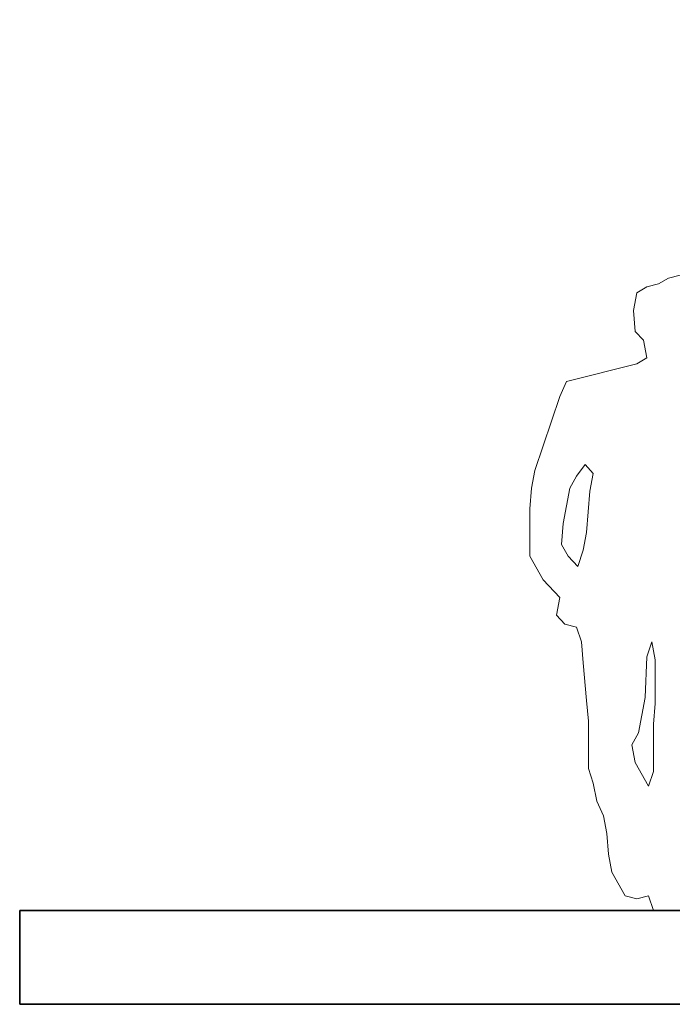
# Model space of a CAD drawing. Units: millimetres. Extents: x 196.11 to 201.21, y 114.57 to 120.02.
# Drawn here: x 196.11 to 197.85, y 114.57 to 117.2 of the extents above; entities that cross this region are included whole.
import ezdxf

# ---------------------------------------------------------------- set-up
doc = ezdxf.new("R2010")
doc.units = ezdxf.units.MM
doc.layers.add('000_FONDO', color=253, linetype='Continuous', lineweight=9)
doc.layers.add('035', color=7, linetype='Continuous', lineweight=30)

msp = doc.modelspace()

# ---------------------------------------------------------------- hatches: boundary and pattern name
at = {"layer": '000_FONDO'}
h = msp.add_hatch(color=256, dxfattribs=at)
h.dxf.hatch_style = 1
h.paths.add_polyline_path([(201.2141, 114.5718), (196.1105, 114.5718), (196.1105, 114.8218), (201.2141, 114.8218)])
h.paths.add_polyline_path([(201.2141, 117.6318), (198.6825, 117.6318), (198.6825, 117.8818), (201.2141, 117.8818)])
h.paths.add_polyline_path([(198.6825, 114.8218), (198.6825, 117.6318), (198.8825, 117.6318), (198.8825, 114.8218)], flags=16)
h.paths.add_polyline_path([(198.6825, 117.8818), (198.6825, 120.0178), (198.8825, 120.0178), (198.8825, 117.8818)])
edge = h.paths.add_edge_path()
edge.add_line((201.2141, 114.8218), (196.1105, 114.8218))
edge.add_line((196.1105, 114.8218), (196.1105, 114.5718))
edge.add_line((196.1105, 114.5718), (201.2141, 114.5718))
edge.add_line((201.2141, 117.8818), (198.6825, 117.8818))
edge.add_line((198.6825, 117.8818), (198.6825, 117.6318))
edge.add_line((198.6825, 117.6318), (201.2141, 117.6318))

# ---------------------------------------------------------------- linework, layer by layer
at = {"layer": '000_FONDO', "color": 251}
for p, q in [((197.8135, 116.4916), (197.7823, 116.4837)), ((197.8402, 116.5074), (197.8135, 116.4916)), ((197.8714, 116.5153), (197.8402, 116.5074)), ((197.7556, 116.4679), (197.7467, 116.4206)), ((197.7823, 116.4837), (197.7556, 116.4679)), ((197.7467, 116.4206), (197.7512, 116.3654)), ((197.7512, 116.3654), (197.7734, 116.3418)), ((197.7734, 116.3418), (197.7823, 116.2945)), ((197.7823, 116.2945), (197.7556, 116.2787)), ((197.7556, 116.2787), (197.5687, 116.2314)), ((197.5687, 116.2314), (197.5509, 116.192)), ((197.5509, 116.192), (197.4841, 115.9948)), ((197.4841, 115.9948), (197.4752, 115.9475)), ((197.5954, 115.9791), (197.6177, 116.0106)), ((197.6177, 116.0106), (197.6399, 115.9869)), ((197.5776, 115.9475), (197.5954, 115.9791)), ((197.6399, 115.9869), (197.631, 115.9396)), ((197.4752, 115.9475), (197.4708, 115.8923)), ((197.5598, 115.8529), (197.5776, 115.9475)), ((197.631, 115.9396), (197.6221, 115.8292)), ((197.4708, 115.8923), (197.4708, 115.7662)), ((197.5553, 115.7977), (197.5598, 115.8529)), ((197.6221, 115.8292), (197.6132, 115.7819)), ((197.5732, 115.7662), (197.5553, 115.7977)), ((197.6132, 115.7819), (197.5987, 115.739)), ((197.4708, 115.7662), (197.5064, 115.7031)), ((197.5987, 115.739), (197.5732, 115.7662)), ((197.5064, 115.7031), (197.5509, 115.6558)), ((197.5509, 115.6558), (197.542, 115.6085)), ((197.542, 115.6085), (197.5643, 115.5848)), ((197.5643, 115.5848), (197.5954, 115.5769)), ((197.5954, 115.5769), (197.6088, 115.5375)), ((197.6088, 115.5375), (197.6132, 115.4823)), ((197.7823, 115.4981), (197.7957, 115.5375)), ((197.7957, 115.5375), (197.8046, 115.4902)), ((197.7779, 115.3895), (197.7823, 115.4981)), ((197.6132, 115.4823), (197.6221, 115.3816)), ((197.8046, 115.4902), (197.8046, 115.3738)), ((197.7601, 115.2949), (197.7779, 115.3895)), ((197.6221, 115.3816), (197.6266, 115.3264)), ((197.8046, 115.3738), (197.8002, 115.3186)), ((197.6266, 115.3264), (197.6266, 115.2003)), ((197.8002, 115.3186), (197.8002, 115.1924)), ((197.7423, 115.2634), (197.7601, 115.2949)), ((197.7512, 115.216), (197.7423, 115.2634)), ((197.7868, 115.153), (197.7512, 115.216)), ((197.6266, 115.2003), (197.6399, 115.1608)), ((197.8002, 115.1924), (197.7868, 115.153)), ((197.6399, 115.1608), (197.6488, 115.1135)), ((197.6488, 115.1135), (197.6666, 115.0741)), ((197.6666, 115.0741), (197.6755, 115.0268)), ((197.6755, 115.0268), (197.68, 114.9716)), ((197.68, 114.9716), (197.6889, 114.9243)), ((197.6889, 114.9243), (197.7245, 114.8612)), ((197.7245, 114.8612), (197.7556, 114.8533)), ((197.7556, 114.8533), (197.7868, 114.8612)), ((197.7868, 114.8612), (197.8002, 114.8218))]:
    msp.add_line(p, q, dxfattribs=at)
at = {"layer": '035'}
msp.add_lwpolyline([(201.2141, 114.8218), (196.1105, 114.8218), (196.1105, 114.5718), (201.2141, 114.5718)], dxfattribs=at)
msp.add_lwpolyline([(201.2141, 114.8218), (196.1105, 114.8218), (196.1105, 114.5718), (201.2141, 114.5718)], dxfattribs=at)
msp.add_lwpolyline([(201.2141, 114.8218), (196.1105, 114.8218), (196.1105, 114.5718), (201.2141, 114.5718)], dxfattribs=at)
msp.add_lwpolyline([(201.2141, 114.8218), (196.1105, 114.8218), (196.1105, 114.5718), (201.2141, 114.5718)], dxfattribs=at)
msp.add_lwpolyline([(201.2141, 114.8218), (196.1105, 114.8218), (196.1105, 114.5718), (201.2141, 114.5718)], dxfattribs=at)
msp.add_lwpolyline([(201.2141, 114.8218), (196.1105, 114.8218), (196.1105, 114.5718), (201.2141, 114.5718)], dxfattribs=at)
msp.add_lwpolyline([(201.2141, 114.8218), (196.1105, 114.8218), (196.1105, 114.5718), (201.2141, 114.5718)], dxfattribs=at)
msp.add_lwpolyline([(201.2141, 114.5718), (196.1105, 114.5718), (196.1105, 114.8218), (201.2141, 114.8218)], close=True, dxfattribs=at)
msp.add_lwpolyline([(201.2141, 114.5718), (196.1105, 114.5718), (196.1105, 114.8218), (201.2141, 114.8218)], close=True, dxfattribs=at)
msp.add_lwpolyline([(201.2141, 114.5718), (196.1105, 114.5718), (196.1105, 114.8218), (201.2141, 114.8218)], close=True, dxfattribs=at)
msp.add_lwpolyline([(201.2141, 114.5718), (196.1105, 114.5718), (196.1105, 114.8218), (201.2141, 114.8218)], close=True, dxfattribs=at)
msp.add_lwpolyline([(201.2141, 114.5718), (196.1105, 114.5718), (196.1105, 114.8218), (201.2141, 114.8218)], close=True, dxfattribs=at)
msp.add_lwpolyline([(201.2141, 114.5718), (196.1105, 114.5718), (196.1105, 114.8218), (201.2141, 114.8218)], close=True, dxfattribs=at)
msp.add_lwpolyline([(201.2141, 114.5718), (196.1105, 114.5718), (196.1105, 114.8218), (201.2141, 114.8218)], close=True, dxfattribs=at)

doc.saveas('drawing.dxf')
